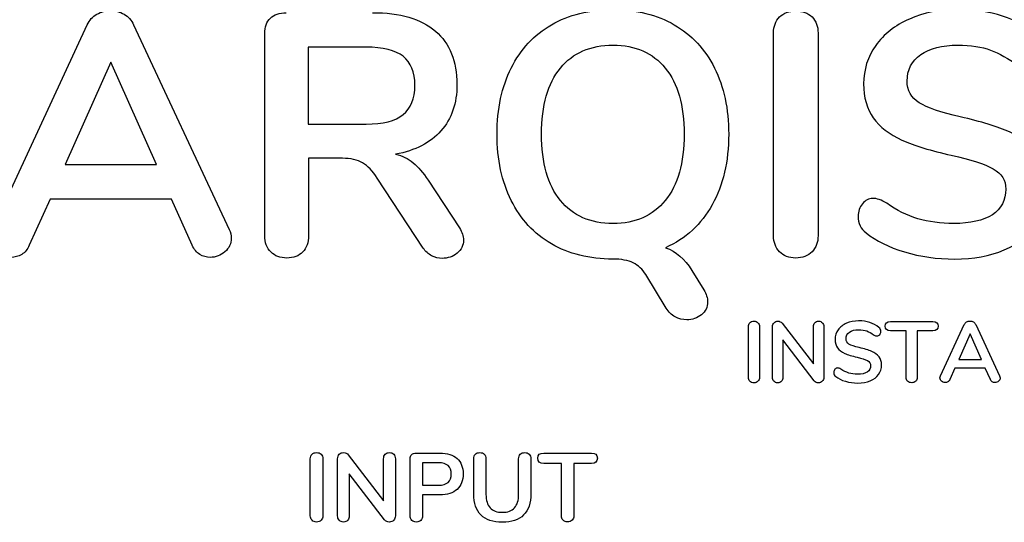
# Model space of a CAD drawing. Units: millimetres. Extents: x 5 to 1169, y 20 to 821.
# Drawn here: x 930 to 958, y 416 to 430 of the extents above; entities that cross this region are included whole.
import ezdxf

# ---------------------------------------------------------------- set-up
doc = ezdxf.new("R2010")
doc.units = ezdxf.units.MM
doc.layers.add('Capa_1', color=7, linetype='Continuous')

msp = doc.modelspace()

# ---------------------------------------------------------------- linework, layer by layer
at = {"layer": 'Capa_1', "color": 7, "linetype": 'Continuous'}
for points, knots in [([(931.484, 430.122), (931.545, 430.256), (931.637, 430.358), (931.761, 430.428), (931.884, 430.498), (932.017, 430.533), (932.298, 430.533), (932.43, 430.498), (932.678, 430.358), (932.77, 430.256), (932.83, 430.122)], [0, 0, 0, 0, 0.25, 0.25, 0.25, 0.5, 0.5, 0.75, 0.75, 1, 1, 1, 1]), ([(936.645, 429.861), (936.645, 430.055), (936.701, 430.205), (936.811, 430.313), (936.922, 430.42), (937.074, 430.473), (937.268, 430.473)], [0, 0, 0, 0, 0.5, 0.5, 0.5, 1, 1, 1, 1]), ([(939.778, 430.473), (940.582, 430.473), (941.192, 430.294), (941.611, 429.936), (942.029, 429.578), (942.238, 429.061), (942.238, 428.385), (942.238, 427.836), (942.083, 427.386), (941.771, 427.034), (941.46, 426.683), (941.02, 426.457), (940.451, 426.356), (940.645, 426.31), (940.816, 426.226), (940.963, 426.105), (941.11, 425.985), (941.254, 425.818), (941.395, 425.603)], [0, 0, 0, 0, 0.166667, 0.166667, 0.166667, 0.333333, 0.333333, 0.333333, 0.5, 0.5, 0.5, 0.666667, 0.666667, 0.666667, 0.833333, 0.833333, 0.833333, 1, 1, 1, 1]), ([(947.731, 422.852), (947.637, 423.006), (947.515, 423.12), (947.364, 423.194), (947.214, 423.267), (947.018, 423.304), (946.777, 423.304), (946.087, 423.304), (945.49, 423.451), (944.985, 423.746), (944.479, 424.04), (944.089, 424.462), (943.815, 425.011), (943.54, 425.56), (943.403, 426.202), (943.403, 426.939), (943.403, 427.675), (943.54, 428.316), (943.815, 428.862), (944.089, 429.407), (944.479, 429.827), (944.985, 430.122), (945.49, 430.416), (946.087, 430.564), (946.777, 430.564), (947.46, 430.564), (948.054, 430.416), (948.559, 430.122), (949.064, 429.827), (949.454, 429.407), (950.003, 428.316), (950.141, 427.675), (950.141, 426.939), (950.141, 426.142), (949.982, 425.458), (949.664, 424.885), (949.346, 424.313), (948.892, 423.896), (948.303, 423.635), (948.611, 423.528), (948.865, 423.307), (949.066, 422.973)], [0, 0, 0, 0, 0.071429, 0.071429, 0.071429, 0.142857, 0.142857, 0.142857, 0.214286, 0.214286, 0.214286, 0.285714, 0.285714, 0.285714, 0.357143, 0.357143, 0.357143, 0.428571, 0.428571, 0.428571, 0.5, 0.5, 0.5, 0.571429, 0.571429, 0.571429, 0.642857, 0.642857, 0.642857, 0.714286, 0.714286, 0.785714, 0.785714, 0.785714, 0.857143, 0.857143, 0.857143, 0.928571, 0.928571, 0.928571, 1, 1, 1, 1]), ([(951.446, 429.881), (951.446, 430.075), (951.504, 430.231), (951.622, 430.348), (951.739, 430.465), (951.894, 430.523), (952.088, 430.523), (952.289, 430.523), (952.448, 430.465), (952.565, 430.348), (952.682, 430.231), (952.741, 430.075), (952.741, 429.881)], [0, 0, 0, 0, 0.25, 0.25, 0.25, 0.5, 0.5, 0.5, 0.75, 0.75, 0.75, 1, 1, 1, 1]), ([(956.717, 423.304), (956.202, 423.304), (955.715, 423.373), (954.798, 423.647), (954.425, 423.833), (954.137, 424.067), (953.983, 424.181), (953.906, 424.342), (953.906, 424.549), (953.906, 424.69), (953.948, 424.812), (954.115, 425.019), (954.214, 425.071), (954.328, 425.071), (954.448, 425.071), (954.585, 425.024), (954.739, 424.931), (955.027, 424.723), (955.328, 424.573), (955.643, 424.479), (955.958, 424.385), (956.306, 424.338), (956.687, 424.338), (957.176, 424.338), (957.551, 424.424), (957.812, 424.594), (958.073, 424.765), (958.203, 425.014), (958.203, 425.342), (958.203, 425.597), (958.081, 425.792), (957.837, 425.93), (957.593, 426.067), (957.186, 426.199), (956.617, 426.326), (956.028, 426.454), (955.549, 426.601), (955.181, 426.768), (954.813, 426.935), (954.535, 427.15), (954.348, 427.411), (954.16, 427.672), (954.067, 428.003), (954.067, 428.405), (954.067, 428.82), (954.184, 429.191), (954.418, 429.519), (954.652, 429.847), (954.979, 430.103), (955.397, 430.287), (955.815, 430.472), (956.286, 430.564), (956.808, 430.564), (957.765, 430.564), (958.545, 430.309), (959.147, 429.8), (959.234, 429.727), (959.296, 429.655), (959.37, 429.514), (959.388, 429.426), (959.388, 429.318), (959.388, 429.178), (959.346, 429.056), (959.263, 428.952), (959.179, 428.848), (959.08, 428.796), (958.966, 428.796), (958.9, 428.796), (958.838, 428.806), (958.781, 428.827), (958.724, 428.847), (958.649, 428.883), (958.555, 428.937), (958.28, 429.138), (958.014, 429.287), (957.757, 429.384), (957.499, 429.481), (957.183, 429.529), (956.808, 429.529), (956.352, 429.529), (955.993, 429.437), (955.464, 429.069), (955.332, 428.813), (955.332, 428.485), (955.332, 428.211), (955.449, 428), (955.683, 427.853), (955.917, 427.705), (956.316, 427.568), (956.878, 427.441), (957.474, 427.307), (957.957, 427.158), (958.329, 426.994), (958.7, 426.83), (958.985, 426.621), (959.182, 426.367), (959.38, 426.112), (959.479, 425.794), (959.479, 425.413), (959.479, 424.998), (959.363, 424.631), (959.132, 424.313), (958.901, 423.995), (958.577, 423.747), (958.158, 423.57), (957.74, 423.393), (957.26, 423.304), (956.717, 423.304)], [0, 0, 0, 0, 0.027027, 0.027027, 0.054054, 0.054054, 0.054054, 0.081081, 0.081081, 0.081081, 0.108108, 0.108108, 0.135135, 0.135135, 0.135135, 0.162162, 0.162162, 0.162162, 0.189189, 0.189189, 0.189189, 0.216216, 0.216216, 0.216216, 0.243243, 0.243243, 0.243243, 0.27027, 0.27027, 0.27027, 0.297297, 0.297297, 0.297297, 0.324324, 0.324324, 0.324324, 0.351351, 0.351351, 0.351351, 0.378378, 0.378378, 0.378378, 0.405405, 0.405405, 0.405405, 0.432432, 0.432432, 0.432432, 0.459459, 0.459459, 0.459459, 0.486486, 0.486486, 0.486486, 0.513514, 0.513514, 0.513514, 0.540541, 0.540541, 0.567568, 0.567568, 0.567568, 0.594595, 0.594595, 0.594595, 0.621622, 0.621622, 0.621622, 0.648649, 0.648649, 0.648649, 0.675676, 0.675676, 0.675676, 0.702703, 0.702703, 0.702703, 0.72973, 0.72973, 0.72973, 0.756757, 0.756757, 0.783784, 0.783784, 0.783784, 0.810811, 0.810811, 0.810811, 0.837838, 0.837838, 0.837838, 0.864865, 0.864865, 0.864865, 0.891892, 0.891892, 0.891892, 0.918919, 0.918919, 0.918919, 0.945946, 0.945946, 0.945946, 0.972973, 0.972973, 0.972973, 1, 1, 1, 1]), ([(939.598, 427.23), (940.086, 427.23), (940.444, 427.322), (940.899, 427.69), (941.013, 427.973), (941.013, 428.355), (941.013, 428.743), (940.899, 429.026), (940.672, 429.203), (940.444, 429.38), (940.086, 429.469), (939.598, 429.469)], [0, 0, 0, 0, 0.25, 0.25, 0.5, 0.5, 0.5, 0.75, 0.75, 0.75, 1, 1, 1, 1]), ([(946.777, 424.338), (947.426, 424.338), (947.933, 424.562), (948.298, 425.011), (948.663, 425.459), (948.845, 426.102), (948.845, 427.776), (948.663, 428.416), (948.298, 428.862), (947.933, 429.307), (947.426, 429.529), (946.777, 429.529), (946.121, 429.529), (945.61, 429.307), (945.246, 428.862), (944.881, 428.416), (944.698, 427.776), (944.698, 426.102), (944.881, 425.459), (945.246, 425.011), (945.61, 424.562), (946.121, 424.338), (946.777, 424.338)], [0, 0, 0, 0, 0.125, 0.125, 0.125, 0.25, 0.25, 0.375, 0.375, 0.375, 0.5, 0.5, 0.5, 0.625, 0.625, 0.625, 0.75, 0.75, 0.875, 0.875, 0.875, 1, 1, 1, 1]), ([(939.919, 425.654), (939.785, 425.868), (939.643, 426.018), (939.492, 426.105), (939.341, 426.192), (939.146, 426.236), (938.905, 426.236)], [0, 0, 0, 0, 0.5, 0.5, 0.5, 1, 1, 1, 1]), ([(942.309, 424.208), (942.389, 424.087), (942.429, 423.97), (942.429, 423.856), (942.429, 423.702), (942.367, 423.575), (942.243, 423.475), (942.119, 423.374), (941.974, 423.324), (941.806, 423.324), (941.699, 423.324), (941.597, 423.349), (941.5, 423.399), (941.403, 423.45), (941.321, 423.525), (941.254, 423.625)], [0, 0, 0, 0, 0.2, 0.2, 0.2, 0.4, 0.4, 0.4, 0.6, 0.6, 0.6, 0.8, 0.8, 0.8, 1, 1, 1, 1]), ([(929.798, 423.706), (929.744, 423.585), (929.67, 423.496), (929.577, 423.44), (929.483, 423.383), (929.379, 423.354), (929.265, 423.354), (929.111, 423.354), (928.971, 423.408), (928.717, 423.622), (928.653, 423.753), (928.653, 423.906), (928.653, 423.994), (928.673, 424.081), (928.713, 424.168)], [0, 0, 0, 0, 0.2, 0.2, 0.2, 0.4, 0.4, 0.4, 0.6, 0.6, 0.8, 0.8, 0.8, 1, 1, 1, 1]), ([(935.611, 424.168), (935.651, 424.081), (935.672, 423.994), (935.672, 423.906), (935.672, 423.753), (935.61, 423.622), (935.486, 423.515), (935.362, 423.408), (935.22, 423.354), (935.059, 423.354), (934.952, 423.354), (934.852, 423.383), (934.758, 423.44), (934.664, 423.496), (934.59, 423.585), (934.537, 423.706)], [0, 0, 0, 0, 0.2, 0.2, 0.2, 0.4, 0.4, 0.4, 0.6, 0.6, 0.6, 0.8, 0.8, 0.8, 1, 1, 1, 1]), ([(937.921, 423.987), (937.921, 423.786), (937.864, 423.627), (937.75, 423.51), (937.636, 423.393), (937.482, 423.334), (937.094, 423.334), (936.938, 423.393), (936.821, 423.51), (936.704, 423.627), (936.645, 423.786), (936.645, 423.987)], [0, 0, 0, 0, 0.25, 0.25, 0.25, 0.5, 0.5, 0.75, 0.75, 0.75, 1, 1, 1, 1]), ([(952.088, 423.334), (951.894, 423.334), (951.739, 423.394), (951.504, 423.635), (951.446, 423.793), (951.446, 423.987)], [0, 0, 0, 0, 0.5, 0.5, 1, 1, 1, 1]), ([(952.741, 423.987), (952.741, 423.793), (952.682, 423.635), (952.565, 423.515), (952.448, 423.394), (952.289, 423.334), (952.088, 423.334)], [0, 0, 0, 0, 0.5, 0.5, 0.5, 1, 1, 1, 1]), ([(949.418, 422.41), (949.491, 422.29), (949.528, 422.173), (949.528, 422.059), (949.528, 421.905), (949.468, 421.78), (949.347, 421.682), (949.227, 421.585), (949.086, 421.537), (948.926, 421.537), (948.805, 421.537), (948.691, 421.565), (948.477, 421.679), (948.39, 421.764), (948.323, 421.878)], [0, 0, 0, 0, 0.2, 0.2, 0.2, 0.4, 0.4, 0.4, 0.6, 0.6, 0.6, 0.8, 0.8, 1, 1, 1, 1]), ([(950.713, 421.336), (950.713, 421.385), (950.728, 421.423), (950.786, 421.482), (950.825, 421.496), (950.874, 421.496), (950.924, 421.496), (950.963, 421.482), (950.993, 421.453), (951.022, 421.423), (951.037, 421.385), (951.037, 421.336)], [0, 0, 0, 0, 0.25, 0.25, 0.5, 0.5, 0.5, 0.75, 0.75, 0.75, 1, 1, 1, 1]), ([(951.417, 421.336), (951.417, 421.385), (951.431, 421.423), (951.46, 421.453), (951.488, 421.482), (951.526, 421.496), (951.572, 421.496), (951.624, 421.496), (951.664, 421.477), (951.693, 421.439)], [0, 0, 0, 0, 0.333333, 0.333333, 0.333333, 0.666667, 0.666667, 0.666667, 1, 1, 1, 1]), ([(952.604, 421.336), (952.604, 421.385), (952.618, 421.423), (952.646, 421.453), (952.673, 421.482), (952.71, 421.496), (952.755, 421.496)], [0, 0, 0, 0, 0.5, 0.5, 0.5, 1, 1, 1, 1]), ([(952.755, 421.496), (952.801, 421.496), (952.839, 421.482), (952.866, 421.453), (952.894, 421.423), (952.908, 421.385), (952.908, 421.336)], [0, 0, 0, 0, 0.5, 0.5, 0.5, 1, 1, 1, 1]), ([(953.899, 419.696), (953.771, 419.696), (953.649, 419.713), (953.421, 419.781), (953.327, 419.827), (953.256, 419.886), (953.217, 419.914), (953.198, 419.954), (953.198, 420.006), (953.198, 420.041), (953.208, 420.072), (953.229, 420.098), (953.25, 420.123), (953.275, 420.136), (953.303, 420.136), (953.333, 420.136), (953.368, 420.125), (953.406, 420.101), (953.478, 420.05), (953.553, 420.012), (953.71, 419.965), (953.797, 419.953), (953.892, 419.953), (954.014, 419.953), (954.107, 419.975), (954.237, 420.06), (954.27, 420.122), (954.27, 420.204), (954.27, 420.267), (954.24, 420.316), (954.179, 420.35), (954.118, 420.385), (954.016, 420.418), (953.874, 420.449), (953.727, 420.481), (953.608, 420.518), (953.516, 420.56), (953.424, 420.601), (953.355, 420.655), (953.308, 420.72), (953.261, 420.785), (953.238, 420.868), (953.238, 420.968), (953.238, 421.071), (953.267, 421.164), (953.326, 421.246), (953.384, 421.328), (953.466, 421.392), (953.57, 421.438), (953.674, 421.483), (953.792, 421.506), (953.922, 421.506), (954.161, 421.506), (954.355, 421.443), (954.505, 421.316), (954.527, 421.298), (954.543, 421.28), (954.552, 421.262), (954.561, 421.245), (954.566, 421.223), (954.566, 421.196), (954.566, 421.161), (954.555, 421.13), (954.534, 421.104), (954.513, 421.079), (954.489, 421.066), (954.46, 421.066), (954.444, 421.066), (954.428, 421.068), (954.414, 421.073), (954.4, 421.078), (954.381, 421.087), (954.358, 421.101), (954.289, 421.151), (954.223, 421.188), (954.159, 421.212), (954.094, 421.236), (954.015, 421.248), (953.922, 421.248), (953.808, 421.248), (953.719, 421.225), (953.653, 421.18), (953.587, 421.134), (953.554, 421.07), (953.554, 420.988), (953.554, 420.919), (953.583, 420.867), (953.641, 420.83), (953.7, 420.793), (953.799, 420.759), (953.939, 420.727), (954.088, 420.694), (954.209, 420.657), (954.394, 420.575), (954.465, 420.523), (954.514, 420.459), (954.564, 420.396), (954.588, 420.317), (954.588, 420.221), (954.588, 420.118), (954.559, 420.027), (954.444, 419.868), (954.363, 419.806), (954.259, 419.762), (954.154, 419.718), (954.035, 419.696), (953.899, 419.696)], [0, 0, 0, 0, 0.027027, 0.027027, 0.054054, 0.054054, 0.054054, 0.081081, 0.081081, 0.081081, 0.108108, 0.108108, 0.108108, 0.135135, 0.135135, 0.135135, 0.162162, 0.162162, 0.162162, 0.189189, 0.189189, 0.216216, 0.216216, 0.216216, 0.243243, 0.243243, 0.27027, 0.27027, 0.27027, 0.297297, 0.297297, 0.297297, 0.324324, 0.324324, 0.324324, 0.351351, 0.351351, 0.351351, 0.378378, 0.378378, 0.378378, 0.405405, 0.405405, 0.405405, 0.432432, 0.432432, 0.432432, 0.459459, 0.459459, 0.459459, 0.486486, 0.486486, 0.486486, 0.513514, 0.513514, 0.513514, 0.540541, 0.540541, 0.540541, 0.567568, 0.567568, 0.567568, 0.594595, 0.594595, 0.594595, 0.621622, 0.621622, 0.621622, 0.648649, 0.648649, 0.648649, 0.675676, 0.675676, 0.675676, 0.702703, 0.702703, 0.702703, 0.72973, 0.72973, 0.72973, 0.756757, 0.756757, 0.756757, 0.783784, 0.783784, 0.783784, 0.810811, 0.810811, 0.810811, 0.837838, 0.837838, 0.837838, 0.864865, 0.864865, 0.891892, 0.891892, 0.891892, 0.918919, 0.918919, 0.918919, 0.945946, 0.945946, 0.972973, 0.972973, 0.972973, 1, 1, 1, 1]), ([(954.846, 421.218), (954.746, 421.218), (954.696, 421.263), (954.696, 421.44), (954.746, 421.484), (954.846, 421.484)], [0, 0, 0, 0, 0.5, 0.5, 1, 1, 1, 1]), ([(956.081, 421.484), (956.181, 421.484), (956.231, 421.44), (956.231, 421.263), (956.181, 421.218), (956.081, 421.218)], [0, 0, 0, 0, 0.5, 0.5, 1, 1, 1, 1]), ([(956.993, 421.396), (957.008, 421.43), (957.031, 421.455), (957.062, 421.473), (957.092, 421.49), (957.125, 421.499), (957.16, 421.499), (957.196, 421.499), (957.229, 421.49), (957.259, 421.473), (957.29, 421.455), (957.313, 421.43), (957.328, 421.396)], [0, 0, 0, 0, 0.25, 0.25, 0.25, 0.5, 0.5, 0.5, 0.75, 0.75, 0.75, 1, 1, 1, 1]), ([(956.572, 419.796), (956.559, 419.766), (956.54, 419.744), (956.517, 419.729), (956.493, 419.715), (956.468, 419.708), (956.439, 419.708), (956.401, 419.708), (956.366, 419.721), (956.334, 419.748), (956.302, 419.775), (956.286, 419.807), (956.286, 419.846), (956.286, 419.867), (956.291, 419.889), (956.301, 419.911)], [0, 0, 0, 0, 0.2, 0.2, 0.2, 0.4, 0.4, 0.4, 0.6, 0.6, 0.6, 0.8, 0.8, 0.8, 1, 1, 1, 1]), ([(958.022, 419.911), (958.032, 419.889), (958.037, 419.867), (958.037, 419.846), (958.037, 419.807), (958.022, 419.775), (957.991, 419.748), (957.96, 419.721), (957.924, 419.708), (957.884, 419.708), (957.858, 419.708), (957.833, 419.715), (957.809, 419.729), (957.786, 419.744), (957.767, 419.766), (957.754, 419.796)], [0, 0, 0, 0, 0.2, 0.2, 0.2, 0.4, 0.4, 0.4, 0.6, 0.6, 0.6, 0.8, 0.8, 0.8, 1, 1, 1, 1]), ([(950.874, 419.703), (950.825, 419.703), (950.786, 419.718), (950.757, 419.748), (950.728, 419.778), (950.713, 419.817), (950.713, 419.866)], [0, 0, 0, 0, 0.5, 0.5, 0.5, 1, 1, 1, 1]), ([(951.037, 419.866), (951.037, 419.817), (951.022, 419.778), (950.993, 419.748), (950.963, 419.718), (950.924, 419.703), (950.874, 419.703)], [0, 0, 0, 0, 0.5, 0.5, 0.5, 1, 1, 1, 1]), ([(951.718, 419.866), (951.718, 419.817), (951.704, 419.778), (951.678, 419.748), (951.651, 419.718), (951.614, 419.703), (951.567, 419.703), (951.521, 419.703), (951.484, 419.718), (951.457, 419.748), (951.431, 419.778), (951.417, 419.817), (951.417, 419.866)], [0, 0, 0, 0, 0.25, 0.25, 0.25, 0.5, 0.5, 0.5, 0.75, 0.75, 0.75, 1, 1, 1, 1]), ([(952.908, 419.866), (952.908, 419.817), (952.893, 419.778), (952.865, 419.748), (952.837, 419.718), (952.8, 419.703), (952.755, 419.703), (952.701, 419.703), (952.66, 419.722), (952.632, 419.761)], [0, 0, 0, 0, 0.333333, 0.333333, 0.333333, 0.666667, 0.666667, 0.666667, 1, 1, 1, 1]), ([(955.465, 419.706), (955.415, 419.706), (955.375, 419.72), (955.346, 419.749), (955.317, 419.779), (955.302, 419.817), (955.302, 419.866)], [0, 0, 0, 0, 0.5, 0.5, 0.5, 1, 1, 1, 1]), ([(955.625, 419.866), (955.625, 419.817), (955.61, 419.779), (955.552, 419.72), (955.513, 419.706), (955.465, 419.706)], [0, 0, 0, 0, 0.5, 0.5, 1, 1, 1, 1]), ([(937.972, 417.493), (937.972, 417.548), (937.989, 417.591), (938.022, 417.624), (938.055, 417.657), (938.098, 417.674), (938.153, 417.674), (938.21, 417.674), (938.254, 417.657), (938.287, 417.624), (938.32, 417.591), (938.337, 417.548), (938.337, 417.493)], [0, 0, 0, 0, 0.25, 0.25, 0.25, 0.5, 0.5, 0.5, 0.75, 0.75, 0.75, 1, 1, 1, 1]), ([(938.765, 417.493), (938.765, 417.548), (938.781, 417.591), (938.813, 417.624), (938.845, 417.657), (938.888, 417.674), (938.94, 417.674), (938.999, 417.674), (939.044, 417.652), (939.076, 417.609)], [0, 0, 0, 0, 0.333333, 0.333333, 0.333333, 0.666667, 0.666667, 0.666667, 1, 1, 1, 1]), ([(940.103, 417.493), (940.103, 417.548), (940.119, 417.591), (940.15, 417.624), (940.181, 417.657), (940.222, 417.674), (940.272, 417.674)], [0, 0, 0, 0, 0.5, 0.5, 0.5, 1, 1, 1, 1]), ([(940.272, 417.674), (940.325, 417.674), (940.367, 417.657), (940.398, 417.624), (940.429, 417.591), (940.445, 417.548), (940.445, 417.493)], [0, 0, 0, 0, 0.5, 0.5, 0.5, 1, 1, 1, 1]), ([(940.874, 417.487), (940.874, 417.542), (940.889, 417.584), (940.92, 417.614), (940.951, 417.644), (940.994, 417.66), (941.049, 417.66)], [0, 0, 0, 0, 0.5, 0.5, 0.5, 1, 1, 1, 1]), ([(941.743, 417.66), (941.955, 417.66), (942.121, 417.606), (942.24, 417.5), (942.358, 417.394), (942.417, 417.245), (942.417, 416.861), (942.358, 416.711), (942.24, 416.604), (942.121, 416.497), (941.955, 416.443), (941.743, 416.443)], [0, 0, 0, 0, 0.25, 0.25, 0.25, 0.5, 0.5, 0.75, 0.75, 0.75, 1, 1, 1, 1]), ([(942.725, 417.493), (942.725, 417.548), (942.741, 417.591), (942.773, 417.624), (942.805, 417.657), (942.848, 417.674), (942.957, 417.674), (943.001, 417.657), (943.033, 417.624), (943.065, 417.591), (943.081, 417.548), (943.081, 417.493)], [0, 0, 0, 0, 0.25, 0.25, 0.25, 0.5, 0.5, 0.75, 0.75, 0.75, 1, 1, 1, 1]), ([(944.032, 417.493), (944.032, 417.548), (944.048, 417.591), (944.08, 417.624), (944.112, 417.657), (944.155, 417.674), (944.21, 417.674), (944.264, 417.674), (944.307, 417.657), (944.339, 417.624), (944.371, 417.591), (944.387, 417.548), (944.387, 417.493)], [0, 0, 0, 0, 0.25, 0.25, 0.25, 0.5, 0.5, 0.5, 0.75, 0.75, 0.75, 1, 1, 1, 1]), ([(944.76, 417.36), (944.647, 417.36), (944.591, 417.41), (944.591, 417.61), (944.647, 417.66), (944.76, 417.66)], [0, 0, 0, 0, 0.5, 0.5, 1, 1, 1, 1]), ([(946.151, 417.66), (946.264, 417.66), (946.321, 417.61), (946.321, 417.41), (946.264, 417.36), (946.151, 417.36)], [0, 0, 0, 0, 0.5, 0.5, 1, 1, 1, 1]), ([(941.698, 416.723), (941.948, 416.723), (942.073, 416.832), (942.073, 417.05), (942.073, 417.268), (941.948, 417.377), (941.698, 417.377)], [0, 0, 0, 0, 0.5, 0.5, 0.5, 1, 1, 1, 1]), ([(943.558, 415.644), (943.285, 415.644), (943.078, 415.715), (942.796, 415.997), (942.725, 416.203), (942.725, 416.474)], [0, 0, 0, 0, 0.5, 0.5, 1, 1, 1, 1]), ([(943.081, 416.454), (943.081, 416.283), (943.121, 416.154), (943.202, 416.066), (943.283, 415.979), (943.401, 415.935), (943.558, 415.935), (943.712, 415.935), (943.829, 415.979), (943.91, 416.068), (943.991, 416.156), (944.032, 416.285), (944.032, 416.454)], [0, 0, 0, 0, 0.25, 0.25, 0.25, 0.5, 0.5, 0.5, 0.75, 0.75, 0.75, 1, 1, 1, 1]), ([(944.387, 416.474), (944.387, 416.205), (944.317, 416), (944.176, 415.858), (944.035, 415.715), (943.829, 415.644), (943.558, 415.644)], [0, 0, 0, 0, 0.5, 0.5, 0.5, 1, 1, 1, 1]), ([(938.153, 415.653), (938.098, 415.653), (938.055, 415.67), (938.022, 415.704), (937.989, 415.738), (937.972, 415.782), (937.972, 415.836)], [0, 0, 0, 0, 0.5, 0.5, 0.5, 1, 1, 1, 1]), ([(938.337, 415.836), (938.337, 415.782), (938.32, 415.738), (938.287, 415.704), (938.254, 415.67), (938.21, 415.653), (938.153, 415.653)], [0, 0, 0, 0, 0.5, 0.5, 0.5, 1, 1, 1, 1]), ([(939.104, 415.836), (939.104, 415.782), (939.089, 415.738), (939.059, 415.704), (939.029, 415.67), (938.987, 415.653), (938.882, 415.653), (938.841, 415.67), (938.811, 415.704), (938.78, 415.738), (938.765, 415.782), (938.765, 415.836)], [0, 0, 0, 0, 0.25, 0.25, 0.25, 0.5, 0.5, 0.75, 0.75, 0.75, 1, 1, 1, 1]), ([(940.445, 415.836), (940.445, 415.782), (940.429, 415.738), (940.397, 415.704), (940.365, 415.67), (940.323, 415.653), (940.272, 415.653), (940.212, 415.653), (940.166, 415.675), (940.134, 415.718)], [0, 0, 0, 0, 0.333333, 0.333333, 0.333333, 0.666667, 0.666667, 0.666667, 1, 1, 1, 1]), ([(941.054, 415.653), (941, 415.653), (940.956, 415.669), (940.923, 415.702), (940.89, 415.735), (940.874, 415.78), (940.874, 415.836)], [0, 0, 0, 0, 0.5, 0.5, 0.5, 1, 1, 1, 1]), ([(941.238, 415.836), (941.238, 415.78), (941.221, 415.735), (941.188, 415.702), (941.155, 415.669), (941.111, 415.653), (941.054, 415.653)], [0, 0, 0, 0, 0.5, 0.5, 0.5, 1, 1, 1, 1]), ([(945.457, 415.656), (945.401, 415.656), (945.356, 415.672), (945.323, 415.705), (945.29, 415.738), (945.274, 415.782), (945.274, 415.836)], [0, 0, 0, 0, 0.5, 0.5, 0.5, 1, 1, 1, 1]), ([(945.638, 415.836), (945.638, 415.782), (945.621, 415.738), (945.588, 415.705), (945.555, 415.672), (945.512, 415.656), (945.457, 415.656)], [0, 0, 0, 0, 0.5, 0.5, 0.5, 1, 1, 1, 1])]:
    msp.add_open_spline(points, degree=3, knots=knots, dxfattribs=at)
for points in [[(928.713, 424.168), (928.713, 424.168), (931.484, 430.122), (931.484, 430.122)], [(932.83, 430.122), (932.83, 430.122), (935.611, 424.168), (935.611, 424.168)], [(936.645, 423.987), (936.645, 423.987), (936.645, 429.861), (936.645, 429.861)], [(951.446, 423.987), (951.446, 423.987), (951.446, 429.881), (951.446, 429.881)], [(952.741, 429.881), (952.741, 429.881), (952.741, 423.987), (952.741, 423.987)], [(939.598, 429.469), (939.598, 429.469), (937.911, 429.469), (937.911, 429.469)], [(937.911, 429.469), (937.911, 429.469), (937.911, 427.23), (937.911, 427.23)], [(932.167, 429.037), (932.167, 429.037), (930.842, 426.055), (930.842, 426.055)], [(933.493, 426.055), (933.493, 426.055), (932.167, 429.037), (932.167, 429.037)], [(937.911, 427.23), (937.911, 427.23), (939.598, 427.23), (939.598, 427.23)], [(938.905, 426.236), (938.905, 426.236), (937.921, 426.236), (937.921, 426.236)], [(937.921, 426.236), (937.921, 426.236), (937.921, 423.987), (937.921, 423.987)], [(930.842, 426.055), (930.842, 426.055), (933.493, 426.055), (933.493, 426.055)], [(941.254, 423.625), (941.254, 423.625), (939.919, 425.654), (939.919, 425.654)], [(941.395, 425.603), (941.395, 425.603), (942.309, 424.208), (942.309, 424.208)], [(930.4, 425.051), (930.4, 425.051), (929.798, 423.706), (929.798, 423.706)], [(933.934, 425.051), (933.934, 425.051), (930.4, 425.051), (930.4, 425.051)], [(934.537, 423.706), (934.537, 423.706), (933.934, 425.051), (933.934, 425.051)], [(948.323, 421.878), (948.323, 421.878), (947.731, 422.852), (947.731, 422.852)], [(949.066, 422.973), (949.066, 422.973), (949.418, 422.41), (949.418, 422.41)], [(950.713, 419.866), (950.713, 419.866), (950.713, 421.336), (950.713, 421.336)], [(951.037, 421.336), (951.037, 421.336), (951.037, 419.866), (951.037, 419.866)], [(951.417, 419.866), (951.417, 419.866), (951.417, 421.336), (951.417, 421.336)], [(951.693, 421.439), (951.693, 421.439), (952.604, 420.254), (952.604, 420.254)], [(952.604, 420.254), (952.604, 420.254), (952.604, 421.336), (952.604, 421.336)], [(952.908, 421.336), (952.908, 421.336), (952.908, 419.866), (952.908, 419.866)], [(954.846, 421.484), (954.846, 421.484), (956.081, 421.484), (956.081, 421.484)], [(956.301, 419.911), (956.301, 419.911), (956.993, 421.396), (956.993, 421.396)], [(957.328, 421.396), (957.328, 421.396), (958.022, 419.911), (958.022, 419.911)], [(955.302, 421.218), (955.302, 421.218), (954.846, 421.218), (954.846, 421.218)], [(955.302, 419.866), (955.302, 419.866), (955.302, 421.218), (955.302, 421.218)], [(956.081, 421.218), (956.081, 421.218), (955.625, 421.218), (955.625, 421.218)], [(955.625, 421.218), (955.625, 421.218), (955.625, 419.866), (955.625, 419.866)], [(957.163, 421.126), (957.163, 421.126), (956.832, 420.382), (956.832, 420.382)], [(957.494, 420.382), (957.494, 420.382), (957.163, 421.126), (957.163, 421.126)], [(952.632, 419.761), (952.632, 419.761), (951.718, 420.95), (951.718, 420.95)], [(951.718, 420.95), (951.718, 420.95), (951.718, 419.866), (951.718, 419.866)], [(956.832, 420.382), (956.832, 420.382), (957.494, 420.382), (957.494, 420.382)], [(956.722, 420.131), (956.722, 420.131), (956.572, 419.796), (956.572, 419.796)], [(957.604, 420.131), (957.604, 420.131), (956.722, 420.131), (956.722, 420.131)], [(957.754, 419.796), (957.754, 419.796), (957.604, 420.131), (957.604, 420.131)], [(939.076, 417.609), (939.076, 417.609), (940.103, 416.274), (940.103, 416.274)], [(941.049, 417.66), (941.049, 417.66), (941.743, 417.66), (941.743, 417.66)], [(944.76, 417.66), (944.76, 417.66), (946.151, 417.66), (946.151, 417.66)], [(937.972, 415.836), (937.972, 415.836), (937.972, 417.493), (937.972, 417.493)], [(938.337, 417.493), (938.337, 417.493), (938.337, 415.836), (938.337, 415.836)], [(938.765, 415.836), (938.765, 415.836), (938.765, 417.493), (938.765, 417.493)], [(940.103, 416.274), (940.103, 416.274), (940.103, 417.493), (940.103, 417.493)], [(940.445, 417.493), (940.445, 417.493), (940.445, 415.836), (940.445, 415.836)], [(940.874, 415.836), (940.874, 415.836), (940.874, 417.487), (940.874, 417.487)], [(941.698, 417.377), (941.698, 417.377), (941.238, 417.377), (941.238, 417.377)], [(941.238, 417.377), (941.238, 417.377), (941.238, 416.723), (941.238, 416.723)], [(942.725, 416.474), (942.725, 416.474), (942.725, 417.493), (942.725, 417.493)], [(943.081, 417.493), (943.081, 417.493), (943.081, 416.454), (943.081, 416.454)], [(944.032, 416.454), (944.032, 416.454), (944.032, 417.493), (944.032, 417.493)], [(944.387, 417.493), (944.387, 417.493), (944.387, 416.474), (944.387, 416.474)], [(945.274, 417.36), (945.274, 417.36), (944.76, 417.36), (944.76, 417.36)], [(945.274, 415.836), (945.274, 415.836), (945.274, 417.36), (945.274, 417.36)], [(946.151, 417.36), (946.151, 417.36), (945.638, 417.36), (945.638, 417.36)], [(945.638, 417.36), (945.638, 417.36), (945.638, 415.836), (945.638, 415.836)], [(940.134, 415.718), (940.134, 415.718), (939.104, 417.058), (939.104, 417.058)], [(939.104, 417.058), (939.104, 417.058), (939.104, 415.836), (939.104, 415.836)], [(941.238, 416.723), (941.238, 416.723), (941.698, 416.723), (941.698, 416.723)], [(941.743, 416.443), (941.743, 416.443), (941.238, 416.443), (941.238, 416.443)], [(941.238, 416.443), (941.238, 416.443), (941.238, 415.836), (941.238, 415.836)]]:
    msp.add_open_spline(points, degree=3, dxfattribs=at)

doc.saveas('drawing.dxf')
